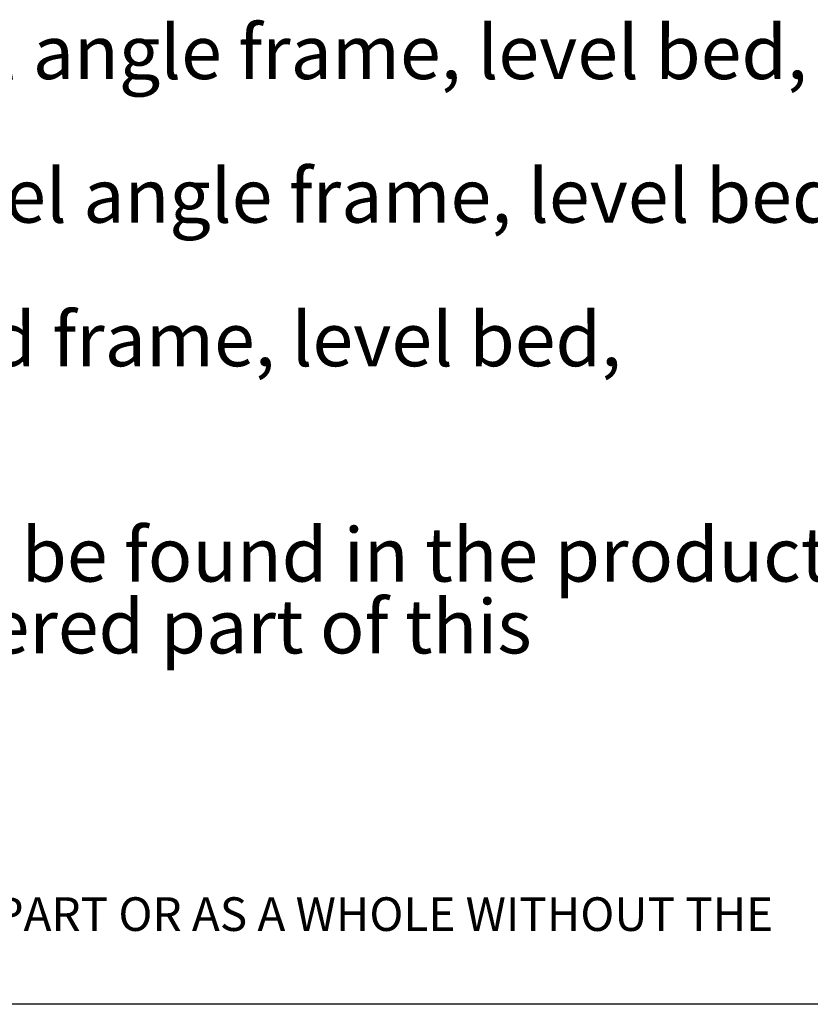
# Model space of a CAD drawing. Units: inches. Extents: x 0.3 to 21.7, y -0.3 to 16.8.
# Drawn here: x 11.1 to 13.5, y 0.8 to 3.8 of the extents above; entities that cross this region are included whole.
import ezdxf

# ---------------------------------------------------------------- set-up
doc = ezdxf.new("R2010")
doc.units = ezdxf.units.IN
doc.header["$LTSCALE"] = 2
doc.header["$MEASUREMENT"] = 0
doc.layers.add('BABCOCK', color=7, linetype='Continuous')
doc.layers.add('FORMAT', color=7, linetype='Continuous')
doc.styles.add('SLDTEXTSTYLE0', font='TXT', dxfattribs={"width": 0.605})
doc.styles.add('SLDTEXTSTYLE1', font='TXT', dxfattribs={"width": 0.75})

# ---------------------------------------------------------------- blocks, each defined once
blk = doc.blocks.new('SW_NOTE_0')
at = {"layer": 'FORMAT', "color": 0, "char_height": 0.1666666666666667, "attachment_point": 1, "style": 'SLDTEXTSTYLE0'}
for s, insert in [('SS-58SF, stainless steel angle frame, level bed,', (0.7874015572033529, -0.007377596241296178)), ('SS-58SFD, stainless steel angle frame, level bed,', (0.7874015572033529, -0.4518220353145434)), ('F-7, aluminum recessed frame, level bed,', (0.7874015572033529, -0.8962664743877907)), ('5. Additional information can be found in the product', (0.1250000000000004, -1.562933132997661)), ('specification and is considered part of this', (0.3750000000000002, -1.785155352534285))]:
    blk.add_mtext(s, dxfattribs=dict(at, insert=insert))
blk = doc.blocks.new('SW_NOTE_13')
at = {"layer": 'BABCOCK', "color": 0, "insert": (0, 0.1342778895595797), "char_height": 0.1041666666666667, "attachment_point": 1, "style": 'SLDTEXTSTYLE1'}
blk.add_mtext('PROPRIETARY AND CONFIDENTIAL: THE INFORMATION CONTAINED IN THIS DRAWING IS THE SOLE PROPERTY OF BABCOCK-DAVIS. ANY REPRODUCTION IN PART OR AS A WHOLE WITHOUT THE', dxfattribs=at)

msp = doc.modelspace()

# ---------------------------------------------------------------- linework, layer by layer
at = {"color": 8, "linetype": 'Continuous', "lineweight": 0, "true_color": 0x808080}
msp.add_line((21.259854, 0.7841463414634082), (0.6598539999999969, 0.7841463414634056), dxfattribs=at)
at = {"layer": 'FORMAT'}
msp.add_line((21.259854, 0.7841463414634083), (0.6598539999999969, 0.7841463414634083), dxfattribs=at)

# ---------------------------------------------------------------- block references
at = {"layer": 'BABCOCK'}
msp.add_blockref('SW_NOTE_13', (0.7608273083677666, 0.9811520512615655), dxfattribs=at)
at = {"layer": 'FORMAT', "color": 8, "true_color": 0x808080}
msp.add_blockref('SW_NOTE_0', (7.795642577252639, 3.82225925886201), dxfattribs=at)

doc.saveas('drawing.dxf')
